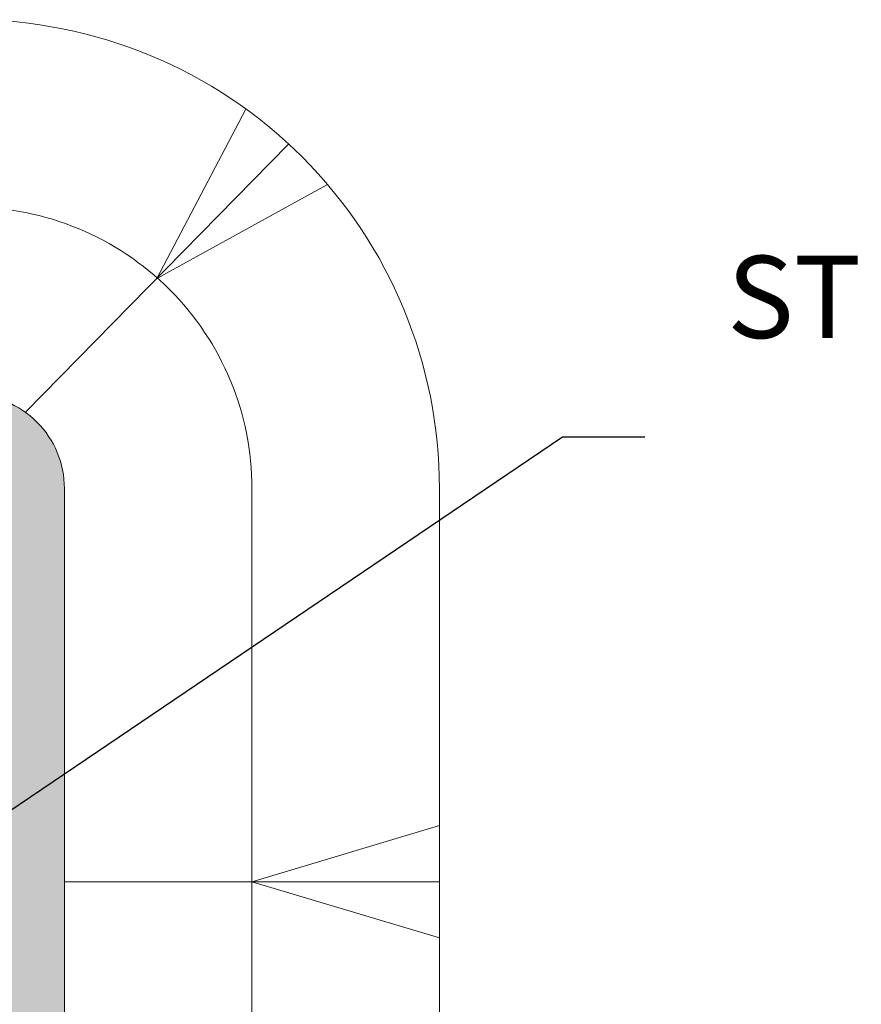
# Paper-space layout 'FP Foxhole Rain Guardian' of a CAD drawing. Extents: x -7.3 to 13, y -6.5 to 9.2.
# Drawn here: x 2.4 to 3.2, y 6.3 to 7.1 of the extents above; entities that cross this region are included whole.
import ezdxf
from ezdxf import colors
from ezdxf.entities.mleader import LeaderData, LeaderLine
from ezdxf.math import Vec2, Vec3

# ---------------------------------------------------------------- set-up
doc = ezdxf.new("R2010")
doc.units = 0
for name, color, linetype, lineweight in [('Ferg - Details', 7, 'Continuous', 15), ('Ferg - Dimensions', 40, 'Continuous', 15), ('Ferg - Hatch', 253, 'Continuous', 15)]:
    doc.layers.add(name, color=color, linetype=linetype, lineweight=lineweight)
doc.styles.add('Annotative', font='arial.ttf', dxfattribs={"height": 0.08})

psp = doc.layouts.new('FP Foxhole Rain Guardian')

# ---------------------------------------------------------------- hatches: boundary and pattern name
at = {"layer": 'Ferg - Hatch', "true_color": 0x0080ff}
h = psp.add_hatch(color=150, dxfattribs=at)
h.dxf.hatch_style = 1
edge = h.paths.add_edge_path()
edge.add_line((0.58661, 5.94472), (2.39148, 5.94472))
edge.add_arc((2.39148, 6.0268), 0.08209, 270, 360)
edge.add_line((2.47356, 6.0268), (2.47356, 6.71281))
edge.add_arc((2.39148, 6.71281), 0.08209, 0, 90)
edge.add_line((2.39148, 6.7949), (0.58661, 6.7949))
edge.add_line((0.58661, 6.7949), (0.58661, 5.94472))

# ---------------------------------------------------------------- linework, layer by layer
at = {"layer": 'Ferg - Details'}
for points in [[(-0.64495, 5.61638), (2.39148, 5.61638, 0.414214), (2.8019, 6.0268), (2.8019, 6.71281, 0.414214), (2.39148, 7.12324), (-0.64495, 7.12324, 0.414214), (-1.05537, 6.71281), (-1.05537, 6.0268, 0.414214)], [(-0.64495, 5.78055), (2.39148, 5.78055, 0.414214), (2.63773, 6.0268), (2.63773, 6.71281, 0.414214), (2.39148, 6.95907), (-0.64495, 6.95907, 0.414214), (-0.8912, 6.71281), (-0.8912, 6.0268, 0.414214)], [(0.58661, 5.94472), (2.39148, 5.94472, 0.414214), (2.47356, 6.0268), (2.47356, 6.71281, 0.414214), (2.39148, 6.7949), (0.58661, 6.7949)]]:
    psp.add_lwpolyline(points, format="xyb", close=True, dxfattribs=at)
at = {"layer": 'Ferg - Details', "color": 248}
for points in [[(2.70389, 6.97898), (2.55441, 6.89663), (2.63248, 7.04503)], [(2.66937, 7.01382), (2.43944, 6.77943)], [(2.8019, 6.36833), (2.47356, 6.36833)]]:
    psp.add_lwpolyline(points, dxfattribs=at)
psp.add_lwpolyline([(2.8019, 6.31908), (2.63773, 6.36833), (2.8019, 6.41758)], close=True, dxfattribs=at)

# ---------------------------------------------------------------- leaders
at = {"layer": 'Ferg - Dimensions'}
ml = psp.add_multileader_mtext('Standard', dxfattribs=at)
ml.set_content('STRUCTURAL UNDERDRAIN / R-TANK INFILTRATION GALLERY', color=256, style='Annotative')
ml.set_leader_properties()
ml.build(insert=Vec2(0, 0))
ml.multileader.update_dxf_attribs({"text_left_attachment_type": 2, "text_right_attachment_type": 2, "dogleg_length": 0.08, "arrow_head_size": 0.072, "scale": 3})
ctx = ml.context
ctx.base_point, ctx.scale, ctx.char_height, ctx.arrow_head_size, ctx.landing_gap_size, ctx.plane_origin = Vec3(2.98169, 6.75797), 3, 0.072, 0.072, 0.072, Vec3(-1.77535, 5.77692)
ctx.left_attachment, ctx.right_attachment = 2, 2
notes = []
notes.append((ctx, [(0, (1, 1, 0), (2.90969, 6.75797), (1, 0), 0.072, [(0, [(2.34862, 6.37823)], 0, [])])]))
ctx.mtext.insert, ctx.mtext.width, ctx.mtext.flow_direction = Vec3(3.05369, 6.91645), 1.2189109, 5
ml = psp.add_multileader_mtext('Standard', dxfattribs=at)
ml.set_content('INSPECTION PORT', color=256, style='Annotative')
ml.set_leader_properties()
ml.build(insert=Vec2(0, 0))
ml.multileader.update_dxf_attribs({"text_left_attachment_type": 2, "text_right_attachment_type": 2, "dogleg_length": 0.08, "arrow_head_size": 0.072, "scale": 3})
ctx = ml.context
ctx.base_point, ctx.scale, ctx.char_height, ctx.arrow_head_size, ctx.landing_gap_size, ctx.plane_origin = Vec3(2.98169, 5.98378), 3, 0.072, 0.072, 0.072, Vec3(3.09743, 5.74222)
ctx.left_attachment, ctx.right_attachment = 2, 2
notes.append((ctx, [(0, (1, 1, 0), (2.90969, 5.98378), (1, 0), 0.072, [(0, [(1.74525, 6.3735)], 0, [])])]))
ctx.mtext.insert, ctx.mtext.flow_direction = Vec3(3.05369, 6.02104), 5
for ctx, leaders in notes:
    for number, flags, end, landing, length, lines in leaders:
        leader = LeaderData()
        leader.index, (leader.has_last_leader_line, leader.has_dogleg_vector, leader.attachment_direction) = number, flags
        leader.last_leader_point, leader.dogleg_vector, leader.dogleg_length = Vec3(end), Vec3(landing), length
        for number, points, colour, breaks in lines:
            line = LeaderLine()
            line.index, line.vertices, line.color, line.breaks = number, Vec3.list(points), colors.encode_raw_color(colour), breaks
            leader.lines.append(line)
        ctx.leaders.append(leader)

doc.saveas('drawing.dxf')
